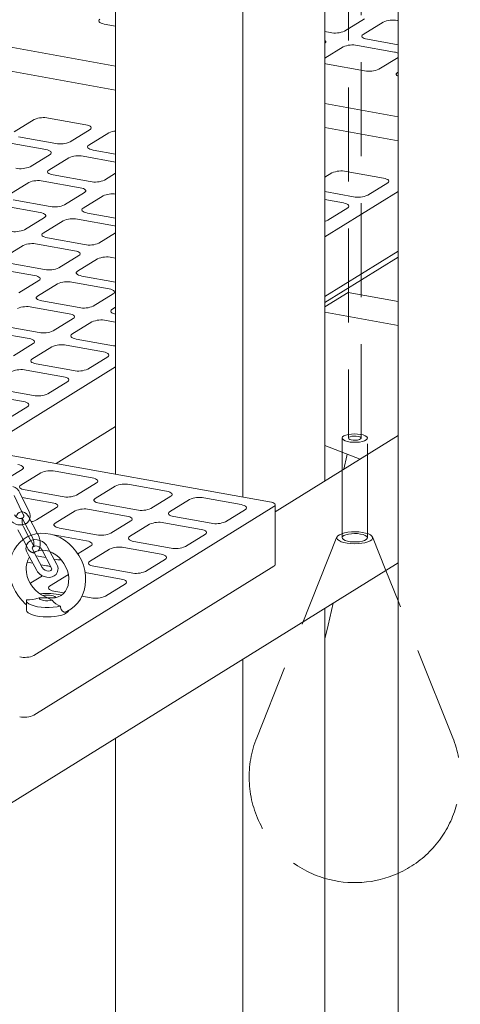
# Model space of a CAD drawing. Units: millimetres. Extents: x 159 to 10348, y 104 to 14420.
# Drawn here: x 7392 to 7601, y 8093 to 8559 of the extents above; entities that cross this region are included whole.
import ezdxf

# ---------------------------------------------------------------- set-up
doc = ezdxf.new("R2010")
doc.units = ezdxf.units.MM
doc.header["$LTSCALE"] = 35
doc.linetypes.add('SLD-Dashed', pattern=[1.905, 1.27, -0.635])
doc.linetypes.add('SLD-Solid', pattern=[0])

msp = doc.modelspace()

# ---------------------------------------------------------------- linework, layer by layer
at = {"color": 7, "linetype": 'SLD-Solid', "lineweight": 0}
for p, q in [((7437.8092987, 10310.8938632), (7437.8092987, 8344.2606582)), ((7498.1092993, 8333.455325), (7498.1092993, 10201.3173343)), ((7536.9362784, 8340.9971016), (7536.9362784, 10040.1271813)), ((7571.5382246, 9948.2595068), (7571.5382246, 7444.1587875)), ((7310.2300576, 8560.129884), (7437.8093033, 8537.268407)), ((7432.4014781, 8557.1597804), (7437.8092978, 8556.1907298)), ((7546.1923356, 8553.7991954), (7555.66233, 8559.6711536)), ((7564.4702739, 8558.09282), (7555.0002795, 8552.2208618)), ((7571.5382336, 8558.7185179), (7571.2417431, 8558.7716473)), ((7536.9362829, 8553.5655943), (7539.4208699, 8553.1203704)), ((7312.1439601, 8548.4335302), (7437.8093037, 8525.9150136)), ((7569.9176219, 8543.8710617), (7552.3017473, 8547.0277265)), ((7557.0367445, 8549.9637056), (7571.5382361, 8547.3651205)), ((7545.5302851, 8546.3489036), (7536.9362908, 8541.0201174)), ((7538.0967522, 8538.219787), (7555.7126268, 8535.0631222)), ((7562.4840926, 8535.7419472), (7571.5382242, 8541.3560458)), ((7571.5382309, 8534.3162688), (7571.2920364, 8534.1636136)), ((7536.9362911, 8519.5054131), (7571.5382443, 8513.3049394)), ((7389.8367961, 8506.1279293), (7399.3067941, 8511.9998897)), ((7406.0782598, 8512.6787147), (7423.694141, 8509.5220488)), ((7425.730606, 8507.2648925), (7416.2606081, 8501.3929321)), ((7425.068552, 8499.8145985), (7434.5385499, 8505.6865589)), ((7536.9362849, 8508.1520209), (7571.538225, 8501.9515495)), ((7387.1382675, 8500.9347961), (7404.7541487, 8497.7781301)), ((7409.4891459, 8500.7141093), (7391.8732647, 8503.8707752)), ((7406.7906137, 8495.5209739), (7397.3206193, 8489.6490157)), ((7437.8092955, 8495.6392991), (7427.1050205, 8497.5574445)), ((7406.1285632, 8488.0706821), (7415.5985576, 8493.9426403)), ((7422.3700233, 8494.6214653), (7437.8092988, 8491.8548348)), ((7437.8093029, 8486.5952867), (7432.5523817, 8483.3356837)), ((7536.936291, 8484.7018994), (7540.233824, 8486.7465654)), ((7547.0052897, 8487.4253905), (7564.6211775, 8484.2687233)), ((7387.1885674, 8476.3267613), (7396.6585618, 8482.1987195)), ((7403.430031, 8482.8775467), (7421.0459188, 8479.7208796)), ((7425.7809125, 8482.6568565), (7408.1650247, 8485.8135237)), ((7566.6576425, 8482.0115671), (7557.1876446, 8476.1396067)), ((7423.0823803, 8477.4637211), (7413.6123859, 8471.5917629)), ((7550.4161824, 8475.4607838), (7536.9362768, 8477.8763064)), ((7571.5382276, 8477.9980486), (7536.9362846, 8456.5427916)), ((7406.8409237, 8470.9129401), (7389.2250359, 8474.0696072)), ((7422.4203298, 8470.0134294), (7431.8903242, 8475.8853876)), ((7536.93628, 8474.0918421), (7545.6811852, 8472.5248047)), ((7384.4900352, 8471.1336259), (7402.1059229, 8467.9769588)), ((7437.809301, 8465.3635826), (7424.4567983, 8467.7562753)), ((7547.7176502, 8470.2676485), (7538.2476558, 8464.3956902)), ((7404.1423915, 8465.7198047), (7394.6723971, 8459.8478465)), ((7403.480341, 8458.2695129), (7412.9503354, 8464.1414711)), ((7419.7217976, 8464.820294), (7437.3376722, 8461.6636292)), ((7437.809293, 8458.4361767), (7429.9041464, 8453.5345169)), ((7437.3376722, 8461.6636292), (7437.8093001, 8461.5675556)), ((7423.1326771, 8452.8556897), (7405.5168025, 8456.0123545)), ((7384.5403451, 8446.5255921), (7394.0103395, 8452.3975503)), ((7400.7818088, 8453.0763776), (7418.3976834, 8449.9197128)), ((7571.5382276, 8449.7135795), (7536.9362846, 8428.2583225)), ((7404.1926883, 8441.1117733), (7386.5768137, 8444.2684381)), ((7420.4341449, 8447.6625543), (7410.9641505, 8441.7905961)), ((7419.7720944, 8440.2122625), (7429.2420888, 8446.0842208)), ((7436.0135581, 8446.763048), (7437.8093004, 8446.4412612)), ((7571.5382371, 8446.9345519), (7536.936294, 8425.4792949)), ((7381.84182, 8441.3324611), (7399.4576947, 8438.1757963)), ((7401.4941491, 8435.9186335), (7392.0241618, 8430.0466797)), ((7417.0735693, 8435.0191316), (7434.6894571, 8431.8624644)), ((7437.8093064, 8435.087866), (7421.808563, 8437.9551085)), ((7400.8321056, 8428.4683461), (7410.302093, 8434.3403)), ((7536.9362812, 8423.3673599), (7547.9664949, 8430.2067466)), ((7571.5382305, 8425.9828253), (7547.9664949, 8430.2067466)), ((7420.4844619, 8423.0545249), (7402.8685742, 8426.211192)), ((7436.7259246, 8429.6052992), (7427.2559373, 8423.7333454)), ((7398.1335664, 8423.2752064), (7415.7494542, 8420.1185392)), ((7436.063868, 8422.1550142), (7437.8093064, 8423.2372895)), ((7571.5382366, 8414.6294302), (7536.9362965, 8420.8299015)), ((7417.7859358, 8417.8613828), (7408.3159344, 8411.9894202)), ((7417.1238651, 8410.411089), (7426.5938666, 8416.2830516)), ((7433.3653288, 8416.9618744), (7437.8092987, 8416.1655402)), ((7379.1935776, 8411.53129), (7396.8094654, 8408.3746228)), ((7401.5444591, 8411.3105997), (7383.9285713, 8414.4672669)), ((7436.7762215, 8404.9972678), (7419.1603337, 8408.1539349)), ((7398.8459471, 8406.1174664), (7389.3759456, 8400.2455038)), ((7398.1838764, 8398.6671726), (7407.6538778, 8404.5391352)), ((7414.42534, 8405.217958), (7432.0412278, 8402.0612909)), ((7434.0776963, 8399.8041368), (7424.6076949, 8393.9321742)), ((7437.8092929, 8395.0781773), (7381.2288957, 8359.9949751)), ((7395.4853512, 8393.4740416), (7413.101239, 8390.3173744)), ((7417.8362327, 8393.2533514), (7400.2203449, 8396.4100185)), ((7415.1377075, 8388.0602204), (7405.6677061, 8382.1882578)), ((7398.8962439, 8381.5094349), (7381.2803561, 8384.6661021)), ((7376.5453483, 8381.7301164), (7394.1612361, 8378.5734493)), ((7396.1977047, 8376.3162952), (7386.7277173, 8370.4443414)), ((7437.8092929, 8366.7937082), (7409.6165053, 8349.3125077)), ((7571.5382201, 8362.4524802), (7513.3836969, 8326.3932265)), ((7553.6687767, 8351.3721374), (7536.9362965, 8357.7498935)), ((7510.7512063, 8331.189939), (7383.8601361, 8353.9280989)), ((7545.0519471, 8354.6564746), (7545.0519471, 8346.0292957)), ((7393.5494764, 8346.5151328), (7387.5529805, 8342.7969496)), ((7392.8874198, 8339.0648477), (7402.3574071, 8344.9368015)), ((7409.1288956, 8345.6156197), (7426.7447571, 8342.4589572)), ((7412.5397479, 8333.651009), (7394.9238864, 8336.8076714)), ((7428.7812256, 8340.2018032), (7419.3112383, 8334.3298493)), ((7428.1191953, 8332.7515134), (7437.5891827, 8338.6234672)), ((7444.3606449, 8339.3022901), (7461.9765064, 8336.1456276)), ((7389.8182605, 8334.1005053), (7393.4781414, 8326.4174974)), ((7396.827591, 8326.3619898), (7392.5266492, 8335.3906895)), ((7393.53594, 8333.2719226), (7407.8047542, 8330.7150321)), ((7464.0130012, 8333.8884689), (7454.5430138, 8328.016515)), ((7463.3509446, 8326.4381838), (7472.8209319, 8332.3101376)), ((7479.5923941, 8332.9889605), (7497.2082819, 8329.8322933)), ((7399.1477139, 8258.4692689), (7512.7876749, 8328.932785)), ((7409.8412227, 8328.457878), (7400.3712354, 8322.5859242)), ((7425.420642, 8327.5583649), (7443.0365035, 8324.4017025)), ((7447.7714972, 8327.3376794), (7430.1556356, 8330.4943418)), ((7499.2447505, 8327.5751393), (7489.7747631, 8321.7031854)), ((7513.3837162, 8301.4374793), (7513.3837162, 8329.7219484)), ((7400.827534, 8316.0865162), (7396.5117917, 8324.1509832)), ((7409.1791924, 8321.0075882), (7418.6491798, 8326.8795421)), ((7483.0032727, 8321.0243451), (7465.3873849, 8324.1810122)), ((7393.8667267, 8322.73559), (7397.8174876, 8315.3531523)), ((7396.5838884, 8314.8170386), (7394.1935558, 8319.2836591)), ((7428.8315225, 8315.5937717), (7411.215661, 8318.7504342)), ((7445.0729983, 8322.1445437), (7435.6030109, 8316.2725899)), ((7444.4109417, 8314.6942586), (7453.880929, 8320.5662125)), ((7460.6523912, 8321.2450353), (7478.268279, 8318.0883682)), ((7391.5484908, 8317.8682659), (7393.9903338, 8313.3054214)), ((7408.322294, 8315.4844482), (7424.0965288, 8312.6577948)), ((7480.3047476, 8315.8312141), (7470.8347602, 8309.9592603)), ((7426.1330236, 8310.400636), (7419.9148095, 8306.5449745)), ((7441.7124166, 8309.5011276), (7459.3283043, 8306.3444605)), ((7464.063298, 8309.2804374), (7446.4474102, 8312.4371046)), ((7396.9481829, 8305.256676), (7400.462755, 8298.6893384)), ((7403.1077919, 8300.1047141), (7399.3039179, 8307.2126726)), ((7404.838294, 8304.7553559), (7400.1714904, 8305.5916206)), ((7402.9531318, 8308.2780215), (7407.3622661, 8300.0390741)), ((7410.0073311, 8301.4544672), (7406.72025, 8307.5968235)), ((7425.4709388, 8302.9503335), (7434.9409544, 8308.8223048)), ((7347.6751848, 8163.4144312), (7571.5382442, 8302.2228059)), ((7395.893084, 8302.5738258), (7398.6480955, 8302.0801434)), ((7399.1477139, 8230.1847999), (7512.7876749, 8300.6483159)), ((7402.4115681, 8301.4057505), (7405.1565259, 8300.9138696)), ((7407.3548704, 8300.0536518), (7407.3622661, 8300.0390741)), ((7409.8915196, 8303.8498465), (7408.6017666, 8304.080963)), ((7445.1232951, 8297.5365122), (7427.5074073, 8300.6931794)), ((7461.3647729, 8304.0873064), (7451.8947573, 8298.2153351)), ((7403.1641612, 8296.158579), (7397.7230334, 8292.784757)), ((7406.5309641, 8291.2064258), (7415.4273233, 8296.7226961)), ((7423.3485684, 8297.6539588), (7440.3883014, 8294.6005353)), ((7571.5382464, 8284.3894572), (7565.8199476, 8298.6772764)), ((7397.7230334, 8292.784757), (7397.4153151, 8292.6182065)), ((7442.42477, 8292.3433812), (7432.9547827, 8286.4714274)), ((7413.3619149, 8288.0901277), (7408.5674327, 8288.9492717)), ((7426.1833204, 8285.7926046), (7421.8633541, 8286.566718)), ((7395.5378639, 8284.4852841), (7395.5378639, 8280.0309804)), ((7536.9362784, 7352.2909287), (7536.9362784, 8280.7673444)), ((7498.1092993, 7241.6968481), (7498.1092993, 8256.6923144)), ((7437.8092987, 8219.3027826), (7437.8092987, 7252.6428956))]:
    msp.add_line(p, q, dxfattribs=at)
at = {"color": 7, "linetype": 'SLD-Dashed', "lineweight": 0}
for p, q in [((7548.0519564, 8793.7794293), (7548.0519564, 8361.2902739)), ((7554.0519487, 8361.2902741), (7554.0519487, 8792.7040668)), ((7545.0519471, 8361.2902761), (7545.0519471, 8354.6564746)), ((7557.0519448, 8314.1500918), (7557.0519448, 8361.2902742)), ((7545.0519471, 8346.0292957), (7545.0519471, 8314.1500938)), ((7393.4781414, 8326.4174974), (7394.1191741, 8325.0717882)), ((7394.1140078, 8325.0832496), (7394.1191741, 8325.0717882)), ((7398.758515, 8310.7534909), (7396.5838884, 8314.8170386)), ((7397.8174876, 8315.3531523), (7398.4316859, 8314.2054218)), ((7401.076751, 8315.620815), (7400.827534, 8316.0865162)), ((7542.6266, 8314.5247678), (7504.6317757, 8219.5917892)), ((7565.8199476, 8298.6772764), (7559.4773054, 8314.5247645)), ((7393.9903338, 8313.3054214), (7396.11345, 8309.3380977)), ((7406.72025, 8307.5968235), (7405.4423719, 8309.9846354)), ((7395.8977958, 8307.2195066), (7396.9481829, 8305.256676)), ((7398.5428609, 8308.6348998), (7398.5496684, 8308.6215039)), ((7399.3039179, 8307.2126726), (7398.5428609, 8308.6348998)), ((7402.7973351, 8308.5692598), (7402.9531318, 8308.2780215)), ((7597.47217, 8219.5917914), (7571.5382464, 8284.3894572))]:
    msp.add_line(p, q, dxfattribs=at)
at = {"color": 7, "linetype": 'SLD-Solid', "lineweight": 0, "flags": 128}
for points in [[(7430.3650098, 8559.4169373), (7429.9877558, 8559.1153826), (7429.7942403, 8558.7950886), (7429.7919012, 8558.4683668), (7429.9808304, 8558.1477707), (7430.3537656, 8557.845618), (7430.8963718, 8557.5735257), (7431.5877972, 8557.3419468), (7432.4014781, 8557.1597804)], [(7555.0002795, 8552.2208618), (7554.6230189, 8551.9193083), (7554.4295004, 8551.5990177), (7554.4271643, 8551.2722925), (7554.6160902, 8550.951697), (7554.9890188, 8550.6495455), (7555.5316382, 8550.3774509), (7556.223057, 8550.1458731), (7557.0367445, 8549.9637056)], [(7536.9362901, 8548.0774062), (7537.0995983, 8548.2287885), (7537.2931071, 8548.5490837), (7537.2954398, 8548.8758066), (7537.1065174, 8549.1964043), (7536.9362823, 8549.3553979)], [(7536.93628, 8538.5067491), (7537.2830647, 8538.4019545), (7538.0967522, 8538.219787)], [(7571.2920364, 8534.1636136), (7570.9147759, 8533.8620601), (7570.721267, 8533.5417649), (7570.7189344, 8533.215042), (7570.9078603, 8532.8944465), (7571.2807889, 8532.592295), (7571.5382333, 8532.4487098)], [(7423.694141, 8509.5220488), (7424.5078153, 8509.3398836), (7425.1992473, 8509.1083035), (7425.7418535, 8508.8362112), (7426.1147953, 8508.5340573), (7426.3037212, 8508.2134618), (7426.3013886, 8507.8867388), (7426.1078666, 8507.566446), (7425.730606, 8507.2648925)], [(7427.1050205, 8497.5574445), (7426.2913462, 8497.7396096), (7425.5999107, 8497.9711876), (7425.057308, 8498.243282), (7424.6843758, 8498.5454314), (7424.4954403, 8498.8660314), (7424.4977861, 8499.192752), (7424.6912949, 8499.5130472), (7425.068552, 8499.8145985)], [(7404.7541487, 8497.7781301), (7405.567823, 8497.595965), (7406.259255, 8497.3643849), (7406.8018612, 8497.0922926), (7407.174803, 8496.7901387), (7407.3637289, 8496.4695432), (7407.3613928, 8496.142818), (7407.1678743, 8495.8225274), (7406.7906137, 8495.5209739)], [(7408.1650247, 8485.8135237), (7407.3513539, 8485.995691), (7406.6599184, 8486.2272689), (7406.1173157, 8486.4993634), (7405.7443835, 8486.8015128), (7405.5554445, 8487.1221106), (7405.5577902, 8487.4488312), (7405.7512991, 8487.7691264), (7406.1285632, 8488.0706821)], [(7564.6211775, 8484.2687233), (7565.4348387, 8484.0865605), (7566.1262706, 8483.8549804), (7566.66889, 8483.5828857), (7567.0418056, 8483.2807366), (7567.2307446, 8482.9601387), (7567.228412, 8482.6334158), (7567.03489, 8482.313123), (7566.6576425, 8482.0115671)], [(7421.0459188, 8479.7208796), (7421.8595896, 8479.5387122), (7422.5510251, 8479.3071343), (7423.0936278, 8479.0350398), (7423.46656, 8478.7328905), (7423.6554859, 8478.412295), (7423.6531533, 8478.085572), (7423.4596444, 8477.7652769), (7423.0823803, 8477.4637211)], [(7545.6811852, 8472.5248047), (7546.4948464, 8472.3426419), (7547.1862783, 8472.1110618), (7547.7288977, 8471.8389671), (7548.1018132, 8471.536818), (7548.2907523, 8471.2162201), (7548.2884161, 8470.889495), (7548.0948977, 8470.5692043), (7547.7176502, 8470.2676485)], [(7402.1059229, 8467.9769588), (7402.9196008, 8467.7947958), (7403.6110292, 8467.5632135), (7404.153639, 8467.2911234), (7404.5265712, 8466.9889741), (7404.7154901, 8466.6683742), (7404.7131574, 8466.3416512), (7404.5196486, 8466.0213561), (7404.1423915, 8465.7198047)], [(7424.4567983, 8467.7562753), (7423.6431073, 8467.9384406), (7422.951692, 8468.1700206), (7422.4090691, 8468.442113), (7422.036137, 8468.7442624), (7421.8472181, 8469.0648623), (7421.8495507, 8469.3915852), (7422.0430727, 8469.711878), (7422.4203298, 8470.0134294)], [(7405.5168025, 8456.0123545), (7404.7031185, 8456.1945242), (7404.0116962, 8456.4260998), (7403.4690803, 8456.6981966), (7403.0961482, 8457.0003459), (7402.9072222, 8457.3209415), (7402.9095549, 8457.6476644), (7403.1030769, 8457.9679572), (7403.480341, 8458.2695129)], [(7418.3976834, 8449.9197128), (7419.2113674, 8449.7375431), (7419.9027897, 8449.5059675), (7420.4454056, 8449.2338706), (7420.8183377, 8448.9317213), (7421.0072637, 8448.6111258), (7421.004931, 8448.2844029), (7420.8114091, 8447.96411), (7420.4341449, 8447.6625543)], [(7421.808563, 8437.9551085), (7420.9948922, 8438.1372758), (7420.3034567, 8438.3688538), (7419.760854, 8438.6409482), (7419.3879147, 8438.9430932), (7419.1989959, 8439.2636931), (7419.2013214, 8439.5904117), (7419.3948303, 8439.9107068), (7419.7720944, 8440.2122625)], [(7399.4576947, 8438.1757963), (7400.2713786, 8437.9936267), (7400.9628009, 8437.7620511), (7401.5054168, 8437.4899542), (7401.8783419, 8437.1878005), (7402.0672749, 8436.8672094), (7402.0649352, 8436.5404821), (7401.8714132, 8436.2201892), (7401.4941491, 8435.9186335)], [(7434.6894571, 8431.8624644), (7435.5031279, 8431.6802971), (7436.1945633, 8431.4487191), (7436.7371661, 8431.1766246), (7437.1100912, 8430.8744709), (7437.2990373, 8430.5538774), (7437.2966976, 8430.2271501), (7437.1031756, 8429.9068573), (7436.7259246, 8429.6052992)], [(7402.8685742, 8426.211192), (7402.0548893, 8426.3933506), (7401.3634538, 8426.6249286), (7400.8208511, 8426.8970231), (7400.4479259, 8427.1991768), (7400.2590071, 8427.5197767), (7400.2613327, 8427.8464952), (7400.4548415, 8428.1667904), (7400.8321056, 8428.4683461)], [(7437.8093135, 8419.9542956), (7437.2866385, 8420.080021), (7436.5952031, 8420.311599), (7436.0526135, 8420.5836911), (7435.6796752, 8420.8858472), (7435.4907695, 8421.2064447), (7435.4930951, 8421.5331633), (7435.686617, 8421.8534561), (7436.063868, 8422.1550142)], [(7415.7494542, 8420.1185392), (7416.5631391, 8419.9363806), (7417.2545604, 8419.7047939), (7417.7971773, 8419.4327082), (7418.1701024, 8419.1305545), (7418.3590344, 8418.8099523), (7418.3567088, 8418.4832337), (7418.1631868, 8418.1629409), (7417.7859358, 8417.8613828)], [(7396.8094654, 8408.3746228), (7397.6231362, 8408.1924555), (7398.3145717, 8407.9608775), (7398.8571744, 8407.688783), (7399.2301136, 8407.3866381), (7399.4190456, 8407.0660358), (7399.4167059, 8406.7393085), (7399.2231981, 8406.4190245), (7398.8459471, 8406.1174664)], [(7419.1603337, 8408.1539349), (7418.3466498, 8408.3361046), (7417.6552143, 8408.5676826), (7417.1126247, 8408.8397747), (7416.7396864, 8409.1419308), (7416.5507666, 8409.4625195), (7416.5531063, 8409.7892469), (7416.7466283, 8410.1095397), (7417.1238651, 8410.411089)], [(7432.0412278, 8402.0612909), (7432.8548855, 8401.8791259), (7433.5463209, 8401.6475479), (7434.0889368, 8401.3754511), (7434.4618629, 8401.0733085), (7434.6507949, 8400.7527062), (7434.6484552, 8400.4259789), (7434.4549473, 8400.1056949), (7434.0776963, 8399.8041368)], [(7437.8092857, 8404.8590449), (7437.6808694, 8404.8715222), (7436.7762215, 8404.9972678)], [(7400.2203449, 8396.4100185), (7399.406661, 8396.5921882), (7398.7152255, 8396.8237661), (7398.1726359, 8397.0958583), (7397.7996835, 8397.3980056), (7397.6107778, 8397.7186031), (7397.6131175, 8398.0453305), (7397.8066254, 8398.3656145), (7398.1838764, 8398.6671726)], [(7413.101239, 8390.3173744), (7413.9148967, 8390.1352094), (7414.6063321, 8389.9036315), (7415.148948, 8389.6315347), (7415.52186, 8389.3293833), (7415.7108061, 8389.0087898), (7415.7084664, 8388.6820625), (7415.5149444, 8388.3617697), (7415.1377075, 8388.0602204)], [(7394.1612361, 8378.5734493), (7394.9749079, 8378.391293), (7395.6663434, 8378.1597151), (7396.2089592, 8377.8876182), (7396.5818712, 8377.5854669), (7396.7708032, 8377.2648646), (7396.7684776, 8376.9381461), (7396.5749557, 8376.6178533), (7396.1977047, 8376.3162952)], [(7547.5413709, 8353.7076477), (7547.3540584, 8352.8609423), (7545.9569141, 8346.5905562)], [(7391.5130078, 8348.7722868), (7392.3266918, 8348.5901171), (7393.0181131, 8348.3585304), (7393.5607309, 8348.0864558), (7393.9336551, 8347.784291), (7394.1225608, 8347.4636935), (7394.1202493, 8347.1369836), (7393.9267133, 8346.8166821), (7393.5494764, 8346.5151328)], [(7426.7447571, 8342.4589572), (7427.558441, 8342.2767875), (7428.2498624, 8342.0452008), (7428.7924802, 8341.7731262), (7429.1654043, 8341.4709614), (7429.3543363, 8341.1503592), (7429.3519986, 8340.823654), (7429.1584888, 8340.5033478), (7428.7812256, 8340.2018032)], [(7394.9238864, 8336.8076714), (7394.1102024, 8336.9898411), (7393.4187811, 8337.2214278), (7392.8761652, 8337.4935247), (7392.5032391, 8337.7956673), (7392.3143071, 8338.1162695), (7392.3166468, 8338.4429968), (7392.5101547, 8338.7632809), (7392.8874198, 8339.0648477)], [(7430.1556356, 8330.4943418), (7429.3419517, 8330.6765115), (7428.6505304, 8330.9080982), (7428.1079407, 8331.1801904), (7427.7349884, 8331.4823377), (7427.5460564, 8331.8029399), (7427.5484223, 8332.1296625), (7427.741904, 8332.4499513), (7428.1191953, 8332.7515134)], [(7461.9765064, 8336.1456276), (7462.7901903, 8335.9634579), (7463.4816117, 8335.7318712), (7464.0242557, 8335.4597919), (7464.3971536, 8335.1576318), (7464.5860856, 8334.8370296), (7464.5837742, 8334.5103197), (7464.3902381, 8334.1900182), (7464.0130012, 8333.8884689)], [(7407.8047542, 8330.7150321), (7408.6184381, 8330.5328624), (7409.3098877, 8330.3012932), (7409.8524773, 8330.029201), (7410.2254297, 8329.7270537), (7410.4143617, 8329.4064515), (7410.4119957, 8329.0797289), (7410.2185141, 8328.7594401), (7409.8412227, 8328.457878)], [(7497.2082819, 8329.8322933), (7498.0219396, 8329.6501283), (7498.7133609, 8329.4185417), (7499.256005, 8329.1464623), (7499.6289292, 8328.8442975), (7499.8178349, 8328.5237), (7499.8155234, 8328.1969901), (7499.6219873, 8327.8766886), (7499.2447505, 8327.5751393)], [(7510.7512063, 8331.189939), (7511.5648903, 8331.0077693), (7512.2563257, 8330.7761914), (7512.7989153, 8330.5040993), (7513.1718677, 8330.201952), (7513.3607997, 8329.8813497), (7513.3584479, 8329.5546358), (7513.1649521, 8329.2343383), (7512.7876749, 8328.932785)], [(7396.5117917, 8324.1509832), (7396.1826213, 8324.7020067), (7395.417005, 8325.6100351), (7394.6478131, 8326.1514929), (7393.8426444, 8326.4193017), (7393.0149586, 8326.4148872), (7392.1936131, 8326.1081859), (7391.5595448, 8325.5840414), (7391.0771368, 8324.879467), (7390.7490182, 8324.0207737)], [(7443.0365035, 8324.4017025), (7443.8501874, 8324.2195328), (7444.541637, 8323.9879636), (7445.0842529, 8323.7158667), (7445.457179, 8323.4137241), (7445.6461109, 8323.0931219), (7445.6437713, 8322.7663946), (7445.4502634, 8322.4461105), (7445.0729983, 8322.1445437)], [(7465.3873849, 8324.1810122), (7464.573701, 8324.3631819), (7463.8822796, 8324.5947686), (7463.33969, 8324.8668608), (7462.9667377, 8325.1690081), (7462.7778319, 8325.4896056), (7462.7801716, 8325.8163329), (7462.9736795, 8326.136617), (7463.3509446, 8326.4381838)], [(7394.1935558, 8319.2836591), (7394.0193093, 8319.6469876), (7393.7898793, 8320.3112461)], [(7411.215661, 8318.7504342), (7410.401977, 8318.9326039), (7409.7105275, 8319.164173), (7409.1679378, 8319.4362652), (7408.7949855, 8319.7384125), (7408.6060535, 8320.0590147), (7408.6084194, 8320.3857373), (7408.8019293, 8320.7060436), (7409.1791924, 8321.0075882)], [(7414.181426, 8279.0435331), (7414.772599, 8279.2817508), (7416.6596115, 8280.3837282), (7418.3637053, 8281.7438906), (7419.8603479, 8283.3384339), (7421.1295006, 8285.1425042), (7422.15397, 8287.1305602), (7422.9186996, 8289.274702), (7423.4112103, 8291.5436257), (7423.6223775, 8293.9032702), (7423.5473687, 8296.3170085), (7423.1862255, 8298.7455203), (7422.5439846, 8301.150029), (7421.6302927, 8303.4917184), (7420.4592553, 8305.7327262), (7419.0486251, 8307.8371432), (7417.4196302, 8309.7714039), (7415.5966735, 8311.5035306), (7413.607373, 8313.0048576), (7411.482432, 8314.2487287), (7409.2558333, 8315.2130471), (7406.9647616, 8315.8792571), (7404.6488256, 8316.2348437), (7402.349145, 8316.2738572), (7400.1065226, 8315.997803), (7397.9595264, 8315.4148393), (7395.9431425, 8314.5385789), (7394.0878678, 8313.3875536), (7392.4201103, 8311.9822197), (7390.9639764, 8310.3472888), (7389.7386795, 8308.5074027), (7388.7609789, 8306.4882475), (7388.0455296, 8304.3188285), (7387.604272, 8302.0306132), (7387.4451512, 8299.5269948), (7387.4927095, 8298.1362483), (7387.8016646, 8295.703931), (7388.3927833, 8293.2920097), (7389.2574042, 8290.9360667), (7390.3822903, 8288.6736061), (7391.7503129, 8286.5417065), (7393.340872, 8284.5733487), (7395.1300554, 8282.8019059), (7395.5378669, 8282.480332)], [(7446.4474102, 8312.4371046), (7445.6337263, 8312.6192743), (7444.9422767, 8312.8508435), (7444.3996871, 8313.1229356), (7444.0267348, 8313.4250829), (7443.837829, 8313.7456804), (7443.8401687, 8314.0724078), (7444.0337048, 8314.3927093), (7444.4109417, 8314.6942586)], [(7478.268279, 8318.0883682), (7479.0819367, 8317.9062032), (7479.7733863, 8317.674634), (7480.3160021, 8317.4025371), (7480.6889545, 8317.1003898), (7480.8778602, 8316.7797923), (7480.8755205, 8316.453065), (7480.6820127, 8316.1327809), (7480.3047476, 8315.8312141)], [(7424.0965288, 8312.6577948), (7424.9102127, 8312.4756251), (7425.6016341, 8312.2440384), (7426.14425, 8311.9719416), (7426.5171761, 8311.669799), (7426.7061081, 8311.3491967), (7426.7037684, 8311.0224694), (7426.5102605, 8310.7021853), (7426.1330236, 8310.400636)], [(7403.3508142, 8286.8536154), (7402.7499627, 8287.1360979), (7401.2297501, 8288.1373175), (7399.8201224, 8289.3668024), (7398.5586537, 8290.7938181), (7397.4794748, 8292.3812994), (7396.6110862, 8294.0861516), (7395.9750902, 8295.8610295), (7395.5849487, 8297.6571672), (7395.4451672, 8299.5269903), (7395.4737251, 8300.3527595), (7395.712086, 8301.9921474), (7396.1791775, 8303.4932331), (7396.8602745, 8304.8317659), (7397.0457299, 8305.0743906)], [(7398.7893908, 8306.9088338), (7398.8260933, 8306.9413495), (7400.1054411, 8307.6682058), (7401.5588014, 8308.1297005), (7403.1209124, 8308.2959069), (7404.7367054, 8308.1659446), (7406.364361, 8307.7498883), (7407.96711, 8307.0609914), (7409.5070767, 8306.115583), (7410.9453743, 8304.9358629), (7412.2438335, 8303.5506706), (7413.3673948, 8301.9962259), (7414.2861244, 8300.3141265), (7414.9766739, 8298.5509734), (7415.4237379, 8296.7553456), (7415.6203453, 8294.9763532), (7415.5682087, 8293.2620918), (7415.27638, 8291.6541273), (7414.7589938, 8290.1882817), (7414.0308163, 8288.8899432), (7413.1016976, 8287.7791466), (7411.973986, 8286.8743356), (7410.6510939, 8286.2041052), (7409.16749, 8285.8090448), (7407.9062529, 8285.7306411), (7407.9062529, 8285.7306411)], [(7459.3283043, 8306.3444605), (7460.141962, 8306.1622955), (7460.8333834, 8305.9307088), (7461.3759992, 8305.658612), (7461.7489516, 8305.3564647), (7461.9378573, 8305.0358671), (7461.9355176, 8304.7091398), (7461.7420098, 8304.3888557), (7461.3647729, 8304.0873064)], [(7400.462755, 8298.6893384), (7400.847996, 8298.0737572), (7401.6918998, 8297.1351434), (7402.7421338, 8296.3587854), (7403.942597, 8295.7892913), (7405.2283279, 8295.4639954), (7406.53192, 8295.411924), (7407.7796537, 8295.6531838), (7408.7766131, 8296.1202687), (7409.5837395, 8296.7930068), (7410.2070485, 8297.7205946), (7410.5204721, 8298.7561605), (7410.5328601, 8299.8319122), (7410.2599226, 8300.9060612), (7410.0073311, 8301.4544672)], [(7407.3622661, 8300.0390741), (7407.4784873, 8299.7795552), (7407.5633614, 8299.3249509), (7407.4931701, 8298.9991192), (7407.2075109, 8298.6784583), (7406.7615352, 8298.4784858), (7406.0567297, 8298.3982454), (7405.2466993, 8298.5204283), (7404.4373635, 8298.8452078), (7403.7349498, 8299.3326071), (7403.2300662, 8299.9021088), (7403.1077919, 8300.1047141)], [(7427.5074073, 8300.6931794), (7426.6937234, 8300.8753491), (7426.0023021, 8301.1069358), (7425.4597124, 8301.3790279), (7425.0867601, 8301.6811752), (7424.8978544, 8302.0017728), (7424.9001658, 8302.3284826), (7425.0937019, 8302.6487841), (7425.4709388, 8302.9503335)], [(7408.5674327, 8288.9492717), (7407.7537205, 8289.1314239), (7407.0622992, 8289.3630106), (7406.5197096, 8289.6351027), (7406.1467572, 8289.93725), (7405.9578515, 8290.2578476), (7405.9601911, 8290.5845749), (7406.153699, 8290.904859), (7406.5309641, 8291.2064258)], [(7440.3883014, 8294.6005353), (7441.2019591, 8294.4183703), (7441.8934087, 8294.1868011), (7442.4360246, 8293.9147043), (7442.8089487, 8293.6125395), (7442.9978827, 8293.2919595), (7442.995543, 8292.9652321), (7442.8020069, 8292.6449306), (7442.42477, 8292.3433812)], [(7405.537851, 8285.6878745), (7405.5159632, 8285.6876462), (7401.5381556, 8285.6717375)], [(7407.7037124, 8284.5669047), (7406.7421693, 8284.4164147), (7405.6956572, 8284.3555893), (7404.6380271, 8284.3887218), (7403.6438479, 8284.5134802), (7402.7833017, 8284.7210781), (7402.1169825, 8284.9968675), (7401.6919625, 8285.3213831), (7401.5381556, 8285.6717375)], [(7403.3720159, 8286.8088396), (7404.3335872, 8286.9593471), (7405.3800731, 8287.0201772), (7406.4377013, 8286.9870225), (7407.4318542, 8286.8622688), (7408.2924266, 8286.6546663), (7408.9587478, 8286.378899), (7409.3837941, 8286.0543787), (7409.5375727, 8285.7040069)], [(7403.3720159, 8286.8088396), (7405.5263492, 8285.6940861), (7405.537851, 8285.6878745)], [(7405.537851, 8285.6878745), (7405.5597651, 8285.6880982), (7407.9064234, 8285.6974848)], [(7407.7037124, 8284.5669047), (7405.5493791, 8285.6816582), (7405.537851, 8285.6878745)], [(7411.7183562, 8281.8648187), (7410.0934957, 8281.5179325), (7408.2990337, 8281.2815384), (7406.4017795, 8281.1644171), (7404.4723364, 8281.1709252), (7402.5826068, 8281.3008325), (7400.8028574, 8281.5493075), (7399.1994137, 8281.9070816), (7397.8319488, 8282.360845), (7396.751417, 8282.8937074), (7395.997976, 8283.4858181), (7395.5996953, 8284.1151393), (7395.5714544, 8284.7582519)], [(7414.1851128, 8279.0358148), (7414.1081475, 8278.9792292), (7413.3761132, 8278.9599763), (7412.6450088, 8279.3836058), (7412.0752713, 8280.1884512), (7411.768248, 8281.2557845), (7411.7183562, 8281.8648187)], [(7536.9362861, 8266.3882324), (7538.4469342, 8272.8835961), (7540.8082421, 8283.1684983)], [(7415.4557726, 8279.6047392), (7415.2138363, 8279.1893252), (7414.5611357, 8278.5941331), (7413.5822918, 8278.0508877), (7412.3127007, 8277.5791867), (7410.7982558, 8277.1961156), (7409.0937079, 8276.9155031), (7407.2605998, 8276.7474799), (7405.3652619, 8276.6981379), (7403.476149, 8276.7692636), (7401.6615673, 8276.9582713), (7399.9870724, 8277.2583313), (7398.5131962, 8277.6585966), (7397.2931891, 8278.1446076), (7396.3711987, 8278.6987988), (7395.7805142, 8279.3011519), (7395.5424789, 8279.9298642), (7395.5378639, 8280.0309804)]]:
    msp.add_lwpolyline(points, dxfattribs=at)
at = {"color": 7, "linetype": 'SLD-Dashed', "lineweight": 0, "flags": 128}
for points in [[(7552.4283738, 8363.2369506), (7550.9327803, 8363.2898925), (7549.4446617, 8363.2171823), (7548.0575484, 8363.0233991), (7546.8586074, 8362.720736), (7545.9231291, 8362.3281838), (7545.3099064, 8361.8703961), (7545.057515, 8361.3761912), (7545.1817224, 8360.8765566), (7545.6748163, 8360.4029431), (7546.5057696, 8359.9850693), (7547.6223684, 8359.6492096), (7548.9544581, 8359.4164618), (7550.4183623, 8359.3014593), (7551.9220656, 8359.3114198), (7553.3710958, 8359.4457227), (7554.674405, 8359.6959155), (7555.7500876, 8360.0462908), (7556.5306123, 8360.4748432), (7556.9668621, 8360.9546212), (7557.0314376, 8361.4554808), (7556.7203306, 8361.9459737), (7556.0530553, 8362.3952638), (7555.0715454, 8362.7751292), (7553.8374545, 8363.0616871), (7552.4283738, 8363.2369506)], [(7551.7401632, 8362.2636123), (7550.6999727, 8362.2833788), (7549.702205, 8362.1833439), (7548.8672602, 8361.9756107), (7548.2958339, 8361.6852191), (7548.0568126, 8361.3471726), (7548.1790495, 8361.0022724), (7548.6478269, 8360.692112), (7549.4065601, 8360.4541026), (7550.3637701, 8360.3169532), (7551.4039606, 8360.2971867), (7552.4017001, 8360.397204), (7553.23666, 8360.6049572), (7553.8080862, 8360.8953488), (7554.0470925, 8361.2333754), (7553.9248424, 8361.578278), (7553.4560782, 8361.888436), (7552.6973449, 8362.1264453), (7551.7401632, 8362.2636123)], [(7393.7898793, 8320.3112461), (7393.7385643, 8320.459798), (7393.5578178, 8321.3697849), (7393.5064463, 8322.2605085), (7393.579134, 8322.9929456), (7393.7017028, 8323.4156857), (7393.7860628, 8323.5729657), (7393.7177169, 8323.5244241), (7393.4449627, 8323.4523146), (7393.2864825, 8323.4781278), (7393.2943378, 8323.4724242)], [(7398.4316859, 8314.2054218), (7398.6059869, 8313.8421061), (7398.8866775, 8313.0292829), (7399.0674501, 8312.1192913), (7399.1187954, 8311.2285724), (7399.0461077, 8310.4961352), (7398.9235652, 8310.0733905), (7398.8392052, 8309.9161104), (7398.9075248, 8309.9646568), (7399.180279, 8310.0367663), (7399.3387592, 8310.0109531), (7399.2545156, 8310.0735119), (7399.0185778, 8310.3376839), (7398.758515, 8310.7534909)], [(7401.125352, 8307.992005), (7401.5481312, 8308.6096092), (7401.9001562, 8309.5307705), (7402.0941563, 8310.6827056), (7402.0977814, 8311.9503454), (7401.9200475, 8313.2357149), (7401.5755961, 8314.4794028), (7401.076751, 8315.620815)], [(7553.0018432, 8316.9078643), (7551.2391362, 8316.9827532), (7549.4682119, 8316.9338095), (7547.7665072, 8316.7632177), (7546.2084068, 8316.4784236), (7544.8620065, 8316.0918799), (7543.7861142, 8315.6204554), (7543.0277775, 8315.084773), (7542.6201444, 8314.5082398), (7542.5810006, 8313.9160456), (7542.9120876, 8313.3340897), (7543.5989587, 8312.7878113), (7544.6115313, 8312.3010528), (7545.9055897, 8311.8951138), (7547.4245463, 8311.5877136), (7549.1020619, 8311.392319), (7550.8647971, 8311.3174476), (7552.6356932, 8311.3663738), (7554.3373978, 8311.5369656), (7555.8954982, 8311.8217597), (7557.2419136, 8312.2083233), (7558.317806, 8312.6797478), (7559.0761426, 8313.2154301), (7559.4837888, 8313.791961), (7559.5229044, 8314.3841377), (7559.1918043, 8314.9660959), (7558.5049746, 8315.5123895), (7557.492402, 8315.999148), (7556.1983436, 8316.405087), (7554.6793587, 8316.7124697), (7553.0018432, 8316.9078643)], [(7552.4283738, 8316.0967683), (7550.9327803, 8316.1497101), (7549.4446617, 8316.077), (7548.0575484, 8315.8832168), (7546.8586074, 8315.5805537), (7545.9231291, 8315.1880014), (7545.3099064, 8314.7302138), (7545.057515, 8314.2360088), (7545.1817224, 8313.7363742), (7545.6748163, 8313.2627608), (7546.5057696, 8312.844887), (7547.6223684, 8312.5090273), (7548.9544581, 8312.2762794), (7550.4183623, 8312.161277), (7551.9220656, 8312.1712375), (7553.3710958, 8312.3055404), (7554.674405, 8312.5557332), (7555.7500876, 8312.9061084), (7556.5306123, 8313.3346609), (7556.9668621, 8313.8144389), (7557.0314376, 8314.3152985), (7556.7203306, 8314.8057914), (7556.0530553, 8315.2550814), (7555.0715454, 8315.6349469), (7553.8374545, 8315.9215048), (7552.4283738, 8316.0967683)], [(7405.4423719, 8309.9846354), (7405.057131, 8310.5999918), (7404.2132292, 8311.5386278), (7403.1629669, 8312.3151932), (7401.9625299, 8312.8846825), (7400.6767728, 8313.2099832), (7399.3732069, 8313.2620499), (7398.125447, 8313.0210195), (7397.1285138, 8312.5537052), (7396.3213612, 8311.880747), (7395.6980522, 8310.9533839), (7395.3846286, 8309.9180428), (7395.3722668, 8308.8420617), (7395.6451781, 8307.7679173), (7395.8977958, 8307.2195066)], [(7398.5428609, 8308.6348998), (7398.4266396, 8308.8944186), (7398.3417655, 8309.3490229), (7398.4119306, 8309.6748593), (7398.6975898, 8309.9955203), (7399.1435655, 8310.1954928), (7399.8483992, 8310.2757507), (7400.6584014, 8310.1535502), (7401.4677372, 8309.8287707), (7402.1701508, 8309.3413714), (7402.6750627, 8308.7718872), (7402.7973351, 8308.5692598)]]:
    msp.add_lwpolyline(points, dxfattribs=at)
at = {"color": 7, "linetype": 'SLD-Solid', "lineweight": 0}
for centre, radius, start, end in [((7568.9284363, 8547.7345011), 11.276967, 78.162565953, 113.286773245), ((7541.7341674, 8564.1576188), 11.2770652, 258.162718431, 293.286590043), ((7549.9884363, 8535.9906022), 11.2769464, 78.162522013, 113.286755737), ((7568.8551021, 8537.0804794), 6.8732056, 67.022101315, 81.107057752), ((7558.0259339, 8546.1002763), 11.2769748, 258.162573186, 293.286735288), ((7403.7649571, 8501.6415177), 11.2770159, 78.162639214, 113.286669259), ((7438.1793667, 8498.2399853), 8.2889689, 92.558856461, 116.055170116), ((7411.8024569, 8511.7512335), 11.2769464, 258.162522013, 293.286755736), ((7420.0567258, 8483.5842169), 11.2770652, 78.162718431, 113.286590043), ((7392.8624569, 8500.0073346), 11.276967, 258.162565953, 293.286773245), ((7544.691986, 8476.3882033), 11.2770065, 78.162624029, 113.286684445), ((7401.1167328, 8471.8403149), 11.2770491, 78.162698009, 113.286641189), ((7428.0942107, 8493.6940884), 11.2770491, 258.162698009, 293.286641189), ((7436.2695668, 8465.7694465), 11.0231588, 81.970544133, 113.408033571), ((7552.7294796, 8486.4980465), 11.277079, 258.162735283, 293.286542466), ((7409.1542249, 8481.9501623), 11.2770402, 258.162672885, 293.286604864), ((7417.4084878, 8453.7831575), 11.2769581, 78.162540828, 113.286736921), ((7535.6519984, 8469.023567), 5.3060984, 284.007027754, 299.286949781), ((7390.214226, 8470.2062512), 11.2770491, 258.162698009, 293.286641189), ((7398.468502, 8442.0392314), 11.276967, 78.162565953, 113.286773245), ((7425.4459839, 8463.8928359), 11.276967, 258.162565953, 293.286773245), ((7433.7002599, 8435.7258161), 11.2770491, 78.162698009, 113.286641189), ((7406.5059999, 8452.1488926), 11.2769417, 258.162514452, 293.286763298), ((7414.7602758, 8423.9818729), 11.2770744, 78.162749511, 113.286651136), ((7395.8202635, 8412.2380013), 11.2770238, 78.162646508, 113.286631242), ((7422.7977819, 8434.0916826), 11.276981, 258.162512714, 293.286703587), ((7431.0520206, 8405.9247221), 11.2769733, 78.162565294, 113.286712455), ((7403.8577604, 8422.3479433), 11.2771591, 258.162799092, 293.286417209), ((7412.1120352, 8394.1807714), 11.2770061, 78.16261805, 113.2866597), ((7393.1720516, 8382.4368036), 11.2770554, 78.162697231, 113.286580518), ((7420.1495269, 8404.2906434), 11.2771071, 258.162780475, 293.286497274), ((7401.2095416, 8392.5466927), 11.2770743, 258.162727721, 293.286550028), ((7406.8155887, 8334.5782099), 11.277225, 78.162840214, 113.286314638), ((7386.8777228, 8332.5923692), 6.3040436, 26.352529217, 68.674125745), ((7442.0473518, 8328.2649861), 11.2771186, 78.162798918, 113.286478832), ((7414.8530323, 8344.6883175), 11.2771212, 258.162846559, 293.286676984), ((7477.2791011, 8321.9516565), 11.2771186, 78.162798918, 113.286478832), ((7423.1073185, 8316.5213642), 11.276828, 78.162331673, 113.286946077), ((7450.0847954, 8338.3750937), 11.2772276, 258.162887853, 293.286512793), ((7392.6812138, 8326.2563593), 6.0209338, 204.892609148, 292.28120016), ((7392.7947824, 8326.3884682), 3.1799619, 205.644267193, 278.775123643), ((7392.13461, 8321.9807833), 1.8894341, 23.546191116, 52.135485419), ((7393.0575944, 8324.4067441), 4.2468648, 341.68197855, 27.41275739), ((7397.1078861, 8328.8702803), 7.0811426, 275.281701822, 297.442012706), ((7458.3390678, 8310.2080346), 11.276828, 78.162331673, 113.286946077), ((7485.3165526, 8332.0616977), 11.2771635, 258.162914562, 293.286608981), ((7431.1448598, 8326.6308782), 11.2769344, 258.162372966, 293.286781886), ((7439.3991304, 8298.4637552), 11.2771842, 78.162904427, 113.286373322), ((7466.376617, 8320.3174823), 11.2768703, 258.16239967, 293.286878079), ((7404.5098421, 8295.6183857), 5.3348242, 58.566779285, 83.037521183), ((7412.2132555, 8317.3376965), 13.6862177, 260.233086328, 269.647783799), ((7512.4088973, 8301.5540715), 0.9817666, 292.694175746, 353.179599284), ((7447.4365837, 8308.5738604), 11.2771609, 258.162866921, 293.286410828), ((7394.9428386, 8308.8076218), 24.057584, 271.497287916, 285.911193535), ((7405.5501638, 8262.1981371), 25.651259, 75.079700359, 97.871509016), ((7428.4966394, 8296.8296494), 11.2768703, 258.16239967, 293.286878079), ((7413.5373889, 8288.9008959), 7.267411, 216.609624727, 255.504736466), ((7394.6895448, 8268.8277501), 11.2771186, 258.162798918, 293.286478832), ((7394.6895448, 8240.543281), 11.2771186, 258.162798918, 293.286478832), ((7551.0519601, 8201.012941), 50, 253.601670667, 294.187588427)]:
    msp.add_arc(centre, radius, start, end, dxfattribs=at)
at = {"color": 7, "linetype": 'SLD-Dashed', "lineweight": 0}
for centre, radius, start, end in [((7393.1533719, 8324.4097805), 1.170909, 276.203827609, 34.428630685), ((7393.7954655, 8323.8649552), 3.3878973, 290.177762668, 346.463928022), ((7399.3828334, 8310.5384863), 3.4827863, 200.161242687, 264.594697431), ((7551.0519601, 8201.012941), 50, 158.187358111, 253.601670667), ((7551.0519601, 8201.012941), 50, 294.187588427, 21.812641889)]:
    msp.add_arc(centre, radius, start, end, dxfattribs=at)

doc.saveas('drawing.dxf')
